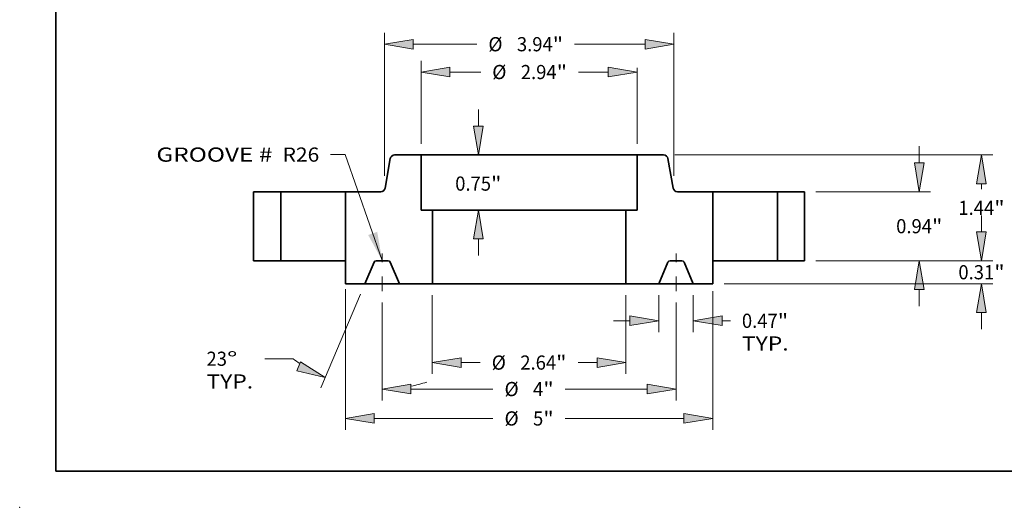
# Model space of a CAD drawing. Extents: x 0 to 10.8, y 0 to 8.3.
# Drawn here: x 0 to 6.8, y 0 to 3.4 of the extents above; entities that cross this region are included whole.
import ezdxf
from ezdxf.enums import TextEntityAlignment as Align

# ---------------------------------------------------------------- set-up
doc = ezdxf.new("R2010")
doc.units = 0
doc.header["$MEASUREMENT"] = 0
doc.linetypes.add('DASHDOT', pattern=[18.5, 12, -3, 0.5, -3])
doc.layers.get('0').update_dxf_attribs({"lineweight": 13})
doc.layers.add('1', color=7, linetype='Continuous', lineweight=13)
doc.styles.get("Standard").update_dxf_attribs({"font": 'isocp.shx'})

# ---------------------------------------------------------------- blocks, each defined once
blk = doc.blocks.new('BLOCK15')
at = {"color": 7, "lineweight": 13, "ltscale": 0.03937}
blk.add_lwpolyline([(-2, 0.002), (-2.505, 1.448), (-2.702, 1.448)], dxfattribs=at)
blk.add_solid([(-2.191, 0.351), (-2, 0.002), (-2.068, 0.394)], dxfattribs=at)
for s, p, p2 in [('GROOVE # ', (-5.074, 1.349), (-3.42, 1.349)), (' R26', (-3.42, 1.349), (-2.857, 1.349))]:
    blk.add_text(s, height=0.193, dxfattribs=at).set_placement(p, p2, align=Align.FIT)
blk = doc.blocks.new('BLOCK16')
at = {"color": 7, "lineweight": 13, "ltscale": 0.03937}
for p, q in [((-1.47, 1.594), (-1.47, 2.724)), ((1.47, 1.594), (1.47, 2.627))]:
    blk.add_line(p, q, dxfattribs=at)
at = {"color": 7, "lineweight": 13, "ltscale": 0.010467}
blk.add_line((-1.078, 2.569), (-0.659, 2.569), dxfattribs=at)
at = {"color": 7, "lineweight": 13, "ltscale": 0.010117}
blk.add_line((0.673, 2.569), (1.078, 2.569), dxfattribs=at)
at = {"color": 7, "lineweight": 13, "ltscale": 0.03937}
for points in [[(-1.078, 2.635), (-1.47, 2.569), (-1.078, 2.504)], [(1.078, 2.504), (1.47, 2.569), (1.078, 2.635)]]:
    blk.add_lwpolyline(points, close=True, dxfattribs=at)
for points in [[(-1.078, 2.635), (-1.47, 2.569), (-1.078, 2.635), (-1.078, 2.504)], [(1.078, 2.504), (1.47, 2.569), (1.078, 2.504), (1.078, 2.635)]]:
    blk.add_solid(points, dxfattribs=at)
for s, p, p2 in [('%%c', (-0.502, 2.473), (-0.309, 2.473)), ('2.94', (-0.113, 2.473), (0.375, 2.473)), ('"', (0.375, 2.473), (0.516, 2.473))]:
    blk.add_text(s, height=0.193, dxfattribs=at).set_placement(p, p2, align=Align.FIT)
blk = doc.blocks.new('BLOCK17')
at = {"color": 7, "lineweight": 13, "ltscale": 0.03937}
for p, q in [((-2.5, -0.386), (-2.5, -2.302)), ((2.5, -0.416), (2.5, -2.302)), ((-2.108, -2.148), (-0.492, -2.148)), ((0.492, -2.148), (2.108, -2.148))]:
    blk.add_line(p, q, dxfattribs=at)
for points in [[(-2.108, -2.082), (-2.5, -2.148), (-2.108, -2.213)], [(2.108, -2.213), (2.5, -2.148), (2.108, -2.082)]]:
    blk.add_lwpolyline(points, close=True, dxfattribs=at)
for points in [[(-2.108, -2.082), (-2.5, -2.148), (-2.108, -2.082), (-2.108, -2.213)], [(2.108, -2.213), (2.5, -2.148), (2.108, -2.213), (2.108, -2.082)]]:
    blk.add_solid(points, dxfattribs=at)
for s, p, p2 in [('%%c', (-0.335, -2.244), (-0.142, -2.244)), ('5', (0.054, -2.244), (0.193, -2.244)), ('"', (0.193, -2.244), (0.335, -2.244))]:
    blk.add_text(s, height=0.193, dxfattribs=at).set_placement(p, p2, align=Align.FIT)
blk = doc.blocks.new('BLOCK18')
at = {"color": 7, "lineweight": 13, "ltscale": 0.012616}
for p, q in [((1.766, -0.467), (1.766, -0.972)), ((2.235, -0.467), (2.235, -0.972))]:
    blk.add_line(p, q, dxfattribs=at)
at = {"color": 7, "lineweight": 13, "ltscale": 0.005635}
blk.add_line((1.148, -0.818), (1.373, -0.818), dxfattribs=at)
at = {"color": 7, "lineweight": 13, "ltscale": 0.002844}
blk.add_line((2.627, -0.818), (2.74, -0.818), dxfattribs=at)
at = {"color": 7, "lineweight": 13, "ltscale": 0.03937}
for points in [[(1.373, -0.883), (1.766, -0.818), (1.373, -0.752)], [(2.627, -0.752), (2.235, -0.818), (2.627, -0.883)]]:
    blk.add_lwpolyline(points, close=True, dxfattribs=at)
for points in [[(1.373, -0.883), (1.766, -0.818), (1.373, -0.883), (1.373, -0.752)], [(2.627, -0.752), (2.235, -0.818), (2.627, -0.752), (2.627, -0.883)]]:
    blk.add_solid(points, dxfattribs=at)
for s, p, p2 in [('0.47', (2.897, -0.914), (3.385, -0.914)), ('"', (3.385, -0.914), (3.527, -0.914)), ('TYP.', (2.897, -1.223), (3.533, -1.223))]:
    blk.add_text(s, height=0.193, dxfattribs=at).set_placement(p, p2, align=Align.FIT)
blk = doc.blocks.new('BLOCK19')
at = {"color": 7, "lineweight": 13, "ltscale": 0.03937}
for p, q in [((-2, -0.567), (-2, -1.902)), ((2, -0.567), (2, -1.902)), ((-1.608, -1.748), (-0.492, -1.748)), ((0.492, -1.748), (1.608, -1.748))]:
    blk.add_line(p, q, dxfattribs=at)
for points in [[(-1.608, -1.682), (-2, -1.748), (-1.608, -1.813)], [(1.608, -1.813), (2, -1.748), (1.608, -1.682)]]:
    blk.add_lwpolyline(points, close=True, dxfattribs=at)
for points in [[(-1.608, -1.682), (-2, -1.748), (-1.608, -1.682), (-1.608, -1.813)], [(1.608, -1.813), (2, -1.748), (1.608, -1.813), (1.608, -1.682)]]:
    blk.add_solid(points, dxfattribs=at)
for s, p, p2 in [('%%c', (-0.335, -1.844), (-0.142, -1.844)), ('4', (0.054, -1.844), (0.193, -1.844)), ('"', (0.193, -1.844), (0.335, -1.844))]:
    blk.add_text(s, height=0.193, dxfattribs=at).set_placement(p, p2, align=Align.FIT)
blk = doc.blocks.new('BLOCK20')
at = {"color": 7, "lineweight": 13, "ltscale": 0.03937}
for p, q in [((-2.295, -0.455), (-2.837, -1.732)), ((-2, -0.567), (-2, -1.902))]:
    blk.add_line(p, q, dxfattribs=at)
at = {"color": 7, "lineweight": 13, "ltscale": 0.009665}
blk.add_line((-3.213, -1.335), (-3.6, -1.335), dxfattribs=at)
at = {"color": 7, "lineweight": 13, "ltscale": 0.03937}
for points in [[(-3.163, -1.497), (-2.776, -1.59), (-3.112, -1.376)], [(-1.608, -1.682), (-2, -1.748), (-1.608, -1.813)]]:
    blk.add_lwpolyline(points, close=True, dxfattribs=at)
for start, end in [(232.382, 235.6192), (281.3808, 287.8052)]:
    blk.add_arc((-2, 0.239), 1.987, start, end, dxfattribs=at)
for points in [[(-3.163, -1.497), (-2.776, -1.59), (-3.163, -1.497), (-3.112, -1.376)], [(-1.608, -1.682), (-2, -1.748), (-1.608, -1.682), (-1.608, -1.813)]]:
    blk.add_solid(points, dxfattribs=at)
for s, p, p2 in [('23', (-4.392, -1.431), (-4.113, -1.431)), ('%%d', (-4.113, -1.431), (-3.971, -1.431)), ('TYP.', (-4.392, -1.74), (-3.757, -1.74))]:
    blk.add_text(s, height=0.193, dxfattribs=at).set_placement(p, p2, align=Align.FIT)
blk = doc.blocks.new('BLOCK21')
at = {"color": 7, "lineweight": 13, "ltscale": 0.005635}
for p, q in [((-0.691, 1.832), (-0.691, 2.058)), ((-0.691, 0.072), (-0.691, 0.298))]:
    blk.add_line(p, q, dxfattribs=at)
at = {"color": 7, "lineweight": 13, "ltscale": 0.03937}
for points in [[(-0.757, 1.832), (-0.691, 1.44), (-0.626, 1.832)], [(-0.626, 0.298), (-0.691, 0.69), (-0.757, 0.298)]]:
    blk.add_lwpolyline(points, close=True, dxfattribs=at)
for points in [[(-0.757, 1.832), (-0.691, 1.44), (-0.757, 1.832), (-0.626, 1.832)], [(-0.626, 0.298), (-0.691, 0.69), (-0.626, 0.298), (-0.757, 0.298)]]:
    blk.add_solid(points, dxfattribs=at)
for s, p, p2 in [('0.75', (-1.006, 0.954), (-0.518, 0.954)), ('"', (-0.518, 0.954), (-0.377, 0.954))]:
    blk.add_text(s, height=0.193, dxfattribs=at).set_placement(p, p2, align=Align.FIT)
blk = doc.blocks.new('BLOCK22')
at = {"color": 7, "lineweight": 13, "ltscale": 0.03937}
for p, q in [((-1.318, -0.467), (-1.318, -1.541)), ((1.318, -0.467), (1.318, -1.541))]:
    blk.add_line(p, q, dxfattribs=at)
at = {"color": 7, "lineweight": 13, "ltscale": 0.006479}
for p, q in [((-0.925, -1.387), (-0.666, -1.387)), ((0.666, -1.387), (0.925, -1.387))]:
    blk.add_line(p, q, dxfattribs=at)
at = {"color": 7, "lineweight": 13, "ltscale": 0.03937}
for points in [[(-0.925, -1.322), (-1.318, -1.387), (-0.925, -1.452)], [(0.925, -1.452), (1.318, -1.387), (0.925, -1.322)]]:
    blk.add_lwpolyline(points, close=True, dxfattribs=at)
for points in [[(-0.925, -1.322), (-1.318, -1.387), (-0.925, -1.322), (-0.925, -1.452)], [(0.925, -1.452), (1.318, -1.387), (0.925, -1.452), (0.925, -1.322)]]:
    blk.add_solid(points, dxfattribs=at)
for s, p, p2 in [('%%c', (-0.509, -1.483), (-0.316, -1.483)), ('2.64', (-0.12, -1.483), (0.368, -1.483)), ('"', (0.368, -1.483), (0.509, -1.483))]:
    blk.add_text(s, height=0.193, dxfattribs=at).set_placement(p, p2, align=Align.FIT)
blk = doc.blocks.new('BLOCK23')
at = {"color": 7, "lineweight": 13, "ltscale": 0.03937}
for p, q in [((-1.97, 1.158), (-1.97, 3.103)), ((1.97, 1.158), (1.97, 3.103)), ((-1.578, 2.949), (-0.712, 2.949)), ((0.62, 2.949), (1.578, 2.949))]:
    blk.add_line(p, q, dxfattribs=at)
for points in [[(-1.578, 3.014), (-1.97, 2.949), (-1.578, 2.883)], [(1.578, 2.883), (1.97, 2.949), (1.578, 3.014)]]:
    blk.add_lwpolyline(points, close=True, dxfattribs=at)
for points in [[(-1.578, 3.014), (-1.97, 2.949), (-1.578, 3.014), (-1.578, 2.883)], [(1.578, 2.883), (1.97, 2.949), (1.578, 2.883), (1.578, 3.014)]]:
    blk.add_solid(points, dxfattribs=at)
for s, p, p2 in [('%%c', (-0.555, 2.852), (-0.362, 2.852)), ('3.94', (-0.166, 2.852), (0.322, 2.852)), ('"', (0.322, 2.852), (0.463, 2.852))]:
    blk.add_text(s, height=0.193, dxfattribs=at).set_placement(p, p2, align=Align.FIT)
blk = doc.blocks.new('BLOCK24')
at = {"color": 7, "lineweight": 13, "ltscale": 0.005635}
for p, q in [((6.158, 0.392), (6.158, 0.618)), ((6.158, -0.931), (6.158, -0.705))]:
    blk.add_line(p, q, dxfattribs=at)
at = {"color": 7, "lineweight": 13, "ltscale": 0.03937}
for p, q in [((3.904, 0), (6.313, 0)), ((2.654, -0.313), (6.313, -0.313))]:
    blk.add_line(p, q, dxfattribs=at)
for points in [[(6.093, 0.392), (6.158, 0), (6.224, 0.392)], [(6.224, -0.705), (6.158, -0.313), (6.093, -0.705)]]:
    blk.add_lwpolyline(points, close=True, dxfattribs=at)
for points in [[(6.093, 0.392), (6.158, 0), (6.093, 0.392), (6.224, 0.392)], [(6.224, -0.705), (6.158, -0.313), (6.224, -0.705), (6.093, -0.705)]]:
    blk.add_solid(points, dxfattribs=at)
for s, p, p2 in [('0.31', (5.844, -0.253), (6.332, -0.253)), ('"', (6.332, -0.253), (6.473, -0.253))]:
    blk.add_text(s, height=0.193, dxfattribs=at).set_placement(p, p2, align=Align.FIT)
blk = doc.blocks.new('BLOCK25')
at = {"color": 7, "lineweight": 13, "ltscale": 0.005635}
for p, q in [((5.311, 1.332), (5.311, 1.558)), ((5.311, -0.618), (5.311, -0.392))]:
    blk.add_line(p, q, dxfattribs=at)
at = {"color": 7, "lineweight": 13, "ltscale": 0.03937}
for p, q in [((3.904, 0.94), (5.466, 0.94)), ((3.904, 0), (5.466, 0))]:
    blk.add_line(p, q, dxfattribs=at)
for points in [[(5.246, 1.332), (5.311, 0.94), (5.377, 1.332)], [(5.377, -0.392), (5.311, 0), (5.246, -0.392)]]:
    blk.add_lwpolyline(points, close=True, dxfattribs=at)
for points in [[(5.246, 1.332), (5.311, 0.94), (5.246, 1.332), (5.377, 1.332)], [(5.377, -0.392), (5.311, 0), (5.377, -0.392), (5.246, -0.392)]]:
    blk.add_solid(points, dxfattribs=at)
for s, p, p2 in [('0.94', (4.997, 0.374), (5.485, 0.374)), ('"', (5.485, 0.374), (5.626, 0.374))]:
    blk.add_text(s, height=0.193, dxfattribs=at).set_placement(p, p2, align=Align.FIT)
blk = doc.blocks.new('BLOCK26')
at = {"color": 7, "lineweight": 13, "ltscale": 0.03937}
for p, q in [((1.986, 1.44), (6.313, 1.44)), ((3.904, 0), (6.313, 0))]:
    blk.add_line(p, q, dxfattribs=at)
at = {"color": 7, "lineweight": 13, "ltscale": 0.00186}
blk.add_line((6.158, 0.973), (6.158, 1.048), dxfattribs=at)
at = {"color": 7, "lineweight": 13, "ltscale": 0.001864}
blk.add_line((6.158, 0.392), (6.158, 0.467), dxfattribs=at)
at = {"color": 7, "lineweight": 13, "ltscale": 0.03937}
for points in [[(6.224, 1.048), (6.158, 1.44), (6.093, 1.048)], [(6.093, 0.392), (6.158, 0), (6.224, 0.392)]]:
    blk.add_lwpolyline(points, close=True, dxfattribs=at)
for points in [[(6.224, 1.048), (6.158, 1.44), (6.224, 1.048), (6.093, 1.048)], [(6.093, 0.392), (6.158, 0), (6.093, 0.392), (6.224, 0.392)]]:
    blk.add_solid(points, dxfattribs=at)
for s, p, p2 in [('1.44', (5.844, 0.624), (6.332, 0.624)), ('"', (6.332, 0.624), (6.473, 0.624))]:
    blk.add_text(s, height=0.193, dxfattribs=at).set_placement(p, p2, align=Align.FIT)
blk = doc.blocks.new('BLOCK27')
at = {"color": 7, "lineweight": 5, "ltscale": 0.00925}
for p, q in [((3.38, 0.94), (3.75, 0.94)), ((3.75, 0), (3.38, 0))]:
    blk.add_line(p, q, dxfattribs=at)
at = {"color": 7, "lineweight": 5, "ltscale": 0.03937}
for p, q in [((3.38, 0), (3.38, 0.94)), ((3.75, 0.94), (3.75, 0))]:
    blk.add_line(p, q, dxfattribs=at)
blk = doc.blocks.new('BLOCK28')
at = {"color": 7, "lineweight": 5, "ltscale": 0.010176}
blk.add_line((-1.961, 0.99), (-1.891, 1.39), dxfattribs=at)
at = {"color": 7, "lineweight": 5, "ltscale": 0.000110204}
for p, q in [((-1.891, 1.39), (-1.89, 1.395)), ((-1.888, 1.399), (-1.887, 1.403)), ((-1.865, 1.43), (-1.861, 1.432)), ((-1.991, 0.948), (-1.987, 0.95)), ((-1.963, 0.981), (-1.962, 0.985))]:
    blk.add_line(p, q, dxfattribs=at)
at = {"color": 7, "lineweight": 5, "ltscale": 0.000110206}
for p, q in [((-1.89, 1.395), (-1.888, 1.399)), ((-1.887, 1.403), (-1.885, 1.407)), ((-1.875, 1.421), (-1.872, 1.425)), ((-1.861, 1.432), (-1.857, 1.434)), ((-1.857, 1.434), (-1.853, 1.436)), ((-1.84, 1.439), (-1.836, 1.44)), ((-2.016, 0.94), (-2.012, 0.941)), ((-2.012, 0.941), (-2.007, 0.941)), ((-1.999, 0.944), (-1.995, 0.946)), ((-1.995, 0.946), (-1.991, 0.948)), ((-1.965, 0.977), (-1.963, 0.981)), ((-1.962, 0.985), (-1.961, 0.99))]:
    blk.add_line(p, q, dxfattribs=at)
at = {"color": 7, "lineweight": 5, "ltscale": 0.000110205}
for p, q in [((-1.885, 1.407), (-1.883, 1.411)), ((-1.836, 1.44), (-1.831, 1.44)), ((-2.02, 0.94), (-2.016, 0.94)), ((-1.969, 0.969), (-1.967, 0.973)), ((-1.967, 0.973), (-1.965, 0.977))]:
    blk.add_line(p, q, dxfattribs=at)
at = {"color": 7, "lineweight": 5, "ltscale": 0.000110209}
blk.add_line((-1.883, 1.411), (-1.88, 1.415), dxfattribs=at)
at = {"color": 7, "lineweight": 5, "ltscale": 0.000110208}
for p, q in [((-1.88, 1.415), (-1.878, 1.418)), ((-1.878, 1.418), (-1.875, 1.421)), ((-1.872, 1.425), (-1.868, 1.427)), ((-1.853, 1.436), (-1.849, 1.437)), ((-1.849, 1.437), (-1.845, 1.439)), ((-1.987, 0.95), (-1.983, 0.953)), ((-1.977, 0.959), (-1.974, 0.962)), ((-1.974, 0.962), (-1.971, 0.965))]:
    blk.add_line(p, q, dxfattribs=at)
at = {"color": 7, "lineweight": 5, "ltscale": 0.000110207}
for p, q in [((-1.868, 1.427), (-1.865, 1.43)), ((-2.003, 0.943), (-1.999, 0.944)), ((-1.983, 0.953), (-1.98, 0.955)), ((-1.98, 0.955), (-1.977, 0.959)), ((-1.971, 0.965), (-1.969, 0.969))]:
    blk.add_line(p, q, dxfattribs=at)
at = {"color": 7, "lineweight": 5, "ltscale": 0.00011021}
blk.add_line((-1.845, 1.439), (-1.84, 1.439), dxfattribs=at)
at = {"color": 7, "lineweight": 5, "ltscale": 0.009037}
blk.add_line((-1.831, 1.44), (-1.47, 1.44), dxfattribs=at)
at = {"color": 7, "lineweight": 5, "ltscale": 0.01875}
blk.add_line((-1.47, 1.44), (-1.47, 0.69), dxfattribs=at)
at = {"color": 7, "lineweight": 5, "ltscale": 0.03937}
for p, q in [((-2.5, 0), (-2.5, 0.94)), ((-1.318, 0.69), (-1.318, -0.313))]:
    blk.add_line(p, q, dxfattribs=at)
at = {"color": 7, "lineweight": 5, "ltscale": 0.011991}
blk.add_line((-2.5, 0.94), (-2.02, 0.94), dxfattribs=at)
at = {"color": 7, "lineweight": 5, "ltscale": 0.000110212}
blk.add_line((-2.007, 0.941), (-2.003, 0.943), dxfattribs=at)
at = {"color": 7, "lineweight": 5, "ltscale": 0.003813}
blk.add_line((-1.47, 0.69), (-1.318, 0.69), dxfattribs=at)
at = {"color": 7, "lineweight": 5, "ltscale": 0.007825}
blk.add_line((-2.5, -0.313), (-2.5, 0), dxfattribs=at)
at = {"color": 7, "lineweight": 5, "ltscale": 4.76913e-05}
for p, q in [((-2.081, 0), (-2.083, 0)), ((-1.917, 0), (-1.919, 0)), ((-1.897, -0.009), (-1.898, -0.008))]:
    blk.add_line(p, q, dxfattribs=at)
at = {"color": 7, "lineweight": 5, "ltscale": 0.004056}
blk.add_line((-1.919, 0), (-2.081, 0), dxfattribs=at)
at = {"color": 7, "lineweight": 5, "ltscale": 0.007988}
for p, q in [((-2.11, -0.019), (-2.235, -0.313)), ((-1.766, -0.313), (-1.89, -0.019))]:
    blk.add_line(p, q, dxfattribs=at)
at = {"color": 7, "lineweight": 5, "ltscale": 4.76896e-05}
for p, q in [((-2.109, -0.017), (-2.11, -0.019)), ((-1.89, -0.019), (-1.891, -0.017))]:
    blk.add_line(p, q, dxfattribs=at)
at = {"color": 7, "lineweight": 5, "ltscale": 4.76909e-05}
for p, q in [((-2.108, -0.015), (-2.109, -0.017)), ((-2.097, -0.005), (-2.099, -0.006)), ((-2.092, -0.002), (-2.094, -0.003)), ((-1.898, -0.008), (-1.899, -0.007)), ((-1.894, -0.012), (-1.895, -0.011))]:
    blk.add_line(p, q, dxfattribs=at)
at = {"color": 7, "lineweight": 5, "ltscale": 4.7692e-05}
blk.add_line((-2.107, -0.014), (-2.108, -0.015), dxfattribs=at)
at = {"color": 7, "lineweight": 5, "ltscale": 4.76898e-05}
blk.add_line((-2.106, -0.012), (-2.107, -0.014), dxfattribs=at)
at = {"color": 7, "lineweight": 5, "ltscale": 4.76912e-05}
for p, q in [((-2.105, -0.011), (-2.106, -0.012)), ((-2.102, -0.008), (-2.103, -0.009))]:
    blk.add_line(p, q, dxfattribs=at)
at = {"color": 7, "lineweight": 5, "ltscale": 4.76907e-05}
for p, q in [((-2.103, -0.009), (-2.105, -0.011)), ((-1.891, -0.017), (-1.892, -0.015))]:
    blk.add_line(p, q, dxfattribs=at)
at = {"color": 7, "lineweight": 5, "ltscale": 4.76905e-05}
for p, q in [((-2.101, -0.007), (-2.102, -0.008)), ((-2.096, -0.004), (-2.097, -0.005)), ((-2.091, -0.001), (-2.092, -0.002)), ((-1.903, -0.005), (-1.904, -0.004))]:
    blk.add_line(p, q, dxfattribs=at)
at = {"color": 7, "lineweight": 5, "ltscale": 4.76885e-05}
blk.add_line((-2.099, -0.006), (-2.101, -0.007), dxfattribs=at)
at = {"color": 7, "lineweight": 5, "ltscale": 4.76923e-05}
blk.add_line((-2.094, -0.003), (-2.096, -0.004), dxfattribs=at)
at = {"color": 7, "lineweight": 5, "ltscale": 4.76877e-05}
for p, q in [((-2.089, -0.001), (-2.091, -0.001)), ((-2.085, 0), (-2.087, -0.001)), ((-1.909, -0.001), (-1.911, -0.001))]:
    blk.add_line(p, q, dxfattribs=at)
at = {"color": 7, "lineweight": 5, "ltscale": 4.76932e-05}
blk.add_line((-2.087, -0.001), (-2.089, -0.001), dxfattribs=at)
at = {"color": 7, "lineweight": 5, "ltscale": 4.76915e-05}
blk.add_line((-2.083, 0), (-2.085, 0), dxfattribs=at)
at = {"color": 7, "lineweight": 5, "ltscale": 4.76878e-05}
blk.add_line((-1.915, 0), (-1.917, 0), dxfattribs=at)
at = {"color": 7, "lineweight": 5, "ltscale": 4.76914e-05}
blk.add_line((-1.913, -0.001), (-1.915, 0), dxfattribs=at)
at = {"color": 7, "lineweight": 5, "ltscale": 4.76933e-05}
blk.add_line((-1.911, -0.001), (-1.913, -0.001), dxfattribs=at)
at = {"color": 7, "lineweight": 5, "ltscale": 4.7694e-05}
blk.add_line((-1.908, -0.002), (-1.909, -0.001), dxfattribs=at)
at = {"color": 7, "lineweight": 5, "ltscale": 4.76874e-05}
blk.add_line((-1.906, -0.003), (-1.908, -0.002), dxfattribs=at)
at = {"color": 7, "lineweight": 5, "ltscale": 4.76922e-05}
blk.add_line((-1.904, -0.004), (-1.906, -0.003), dxfattribs=at)
at = {"color": 7, "lineweight": 5, "ltscale": 4.7691e-05}
blk.add_line((-1.901, -0.006), (-1.903, -0.005), dxfattribs=at)
at = {"color": 7, "lineweight": 5, "ltscale": 4.76889e-05}
blk.add_line((-1.899, -0.007), (-1.901, -0.006), dxfattribs=at)
at = {"color": 7, "lineweight": 5, "ltscale": 4.76906e-05}
blk.add_line((-1.895, -0.011), (-1.897, -0.009), dxfattribs=at)
at = {"color": 7, "lineweight": 5, "ltscale": 4.76893e-05}
blk.add_line((-1.893, -0.014), (-1.894, -0.012), dxfattribs=at)
at = {"color": 7, "lineweight": 5, "ltscale": 4.76897e-05}
blk.add_line((-1.892, -0.015), (-1.893, -0.014), dxfattribs=at)
at = {"color": 7, "lineweight": 5, "ltscale": 0.006637}
blk.add_line((-2.235, -0.313), (-2.5, -0.313), dxfattribs=at)
at = {"color": 7, "lineweight": 5, "ltscale": 0.0112}
blk.add_line((-1.318, -0.313), (-1.766, -0.313), dxfattribs=at)
blk = doc.blocks.new('BLOCK29')
at = {"color": 7, "lineweight": 5, "ltscale": 0.009037}
blk.add_line((1.47, 1.44), (1.831, 1.44), dxfattribs=at)
at = {"color": 7, "lineweight": 5, "ltscale": 0.01875}
blk.add_line((1.47, 0.69), (1.47, 1.44), dxfattribs=at)
at = {"color": 7, "lineweight": 5, "ltscale": 0.000110205}
for p, q in [((1.831, 1.44), (1.836, 1.44)), ((1.883, 1.411), (1.885, 1.407)), ((1.965, 0.977), (1.967, 0.973)), ((1.967, 0.973), (1.969, 0.969)), ((2.016, 0.94), (2.02, 0.94))]:
    blk.add_line(p, q, dxfattribs=at)
at = {"color": 7, "lineweight": 5, "ltscale": 0.000110206}
for p, q in [((1.836, 1.44), (1.84, 1.439)), ((1.853, 1.436), (1.857, 1.434)), ((1.857, 1.434), (1.861, 1.432)), ((1.872, 1.425), (1.875, 1.421)), ((1.885, 1.407), (1.887, 1.403)), ((1.888, 1.399), (1.89, 1.395)), ((1.961, 0.99), (1.962, 0.985)), ((1.963, 0.981), (1.965, 0.977)), ((1.991, 0.948), (1.995, 0.946)), ((1.995, 0.946), (1.999, 0.944)), ((2.007, 0.941), (2.012, 0.941)), ((2.012, 0.941), (2.016, 0.94))]:
    blk.add_line(p, q, dxfattribs=at)
at = {"color": 7, "lineweight": 5, "ltscale": 0.00011021}
blk.add_line((1.84, 1.439), (1.845, 1.439), dxfattribs=at)
at = {"color": 7, "lineweight": 5, "ltscale": 0.000110208}
for p, q in [((1.845, 1.439), (1.849, 1.437)), ((1.849, 1.437), (1.853, 1.436)), ((1.868, 1.427), (1.872, 1.425)), ((1.875, 1.421), (1.878, 1.418)), ((1.878, 1.418), (1.88, 1.415)), ((1.971, 0.965), (1.974, 0.962)), ((1.974, 0.962), (1.977, 0.959)), ((1.983, 0.953), (1.987, 0.95))]:
    blk.add_line(p, q, dxfattribs=at)
at = {"color": 7, "lineweight": 5, "ltscale": 0.000110204}
for p, q in [((1.861, 1.432), (1.865, 1.43)), ((1.887, 1.403), (1.888, 1.399)), ((1.89, 1.395), (1.891, 1.39)), ((1.962, 0.985), (1.963, 0.981)), ((1.987, 0.95), (1.991, 0.948))]:
    blk.add_line(p, q, dxfattribs=at)
at = {"color": 7, "lineweight": 5, "ltscale": 0.000110207}
for p, q in [((1.865, 1.43), (1.868, 1.427)), ((1.969, 0.969), (1.971, 0.965)), ((1.977, 0.959), (1.98, 0.955)), ((1.98, 0.955), (1.983, 0.953)), ((1.999, 0.944), (2.003, 0.943))]:
    blk.add_line(p, q, dxfattribs=at)
at = {"color": 7, "lineweight": 5, "ltscale": 0.000110209}
blk.add_line((1.88, 1.415), (1.883, 1.411), dxfattribs=at)
at = {"color": 7, "lineweight": 5, "ltscale": 0.010176}
blk.add_line((1.891, 1.39), (1.961, 0.99), dxfattribs=at)
at = {"color": 7, "lineweight": 5, "ltscale": 0.000110212}
blk.add_line((2.003, 0.943), (2.007, 0.941), dxfattribs=at)
at = {"color": 7, "lineweight": 5, "ltscale": 0.011991}
blk.add_line((2.02, 0.94), (2.5, 0.94), dxfattribs=at)
at = {"color": 7, "lineweight": 5, "ltscale": 0.03937}
for p, q in [((2.5, 0.94), (2.5, 0)), ((1.318, -0.313), (1.318, 0.69))]:
    blk.add_line(p, q, dxfattribs=at)
at = {"color": 7, "lineweight": 5, "ltscale": 0.003813}
blk.add_line((1.318, 0.69), (1.47, 0.69), dxfattribs=at)
at = {"color": 7, "lineweight": 5, "ltscale": 4.76913e-05}
for p, q in [((1.919, 0), (1.917, 0)), ((1.898, -0.008), (1.897, -0.009)), ((2.083, 0), (2.081, 0))]:
    blk.add_line(p, q, dxfattribs=at)
at = {"color": 7, "lineweight": 5, "ltscale": 0.004056}
blk.add_line((2.081, 0), (1.919, 0), dxfattribs=at)
at = {"color": 7, "lineweight": 5, "ltscale": 0.007825}
blk.add_line((2.5, 0), (2.5, -0.313), dxfattribs=at)
at = {"color": 7, "lineweight": 5, "ltscale": 0.007988}
for p, q in [((1.89, -0.019), (1.766, -0.313)), ((2.235, -0.313), (2.11, -0.019))]:
    blk.add_line(p, q, dxfattribs=at)
at = {"color": 7, "lineweight": 5, "ltscale": 4.76896e-05}
for p, q in [((1.891, -0.017), (1.89, -0.019)), ((2.11, -0.019), (2.109, -0.017))]:
    blk.add_line(p, q, dxfattribs=at)
at = {"color": 7, "lineweight": 5, "ltscale": 4.76907e-05}
for p, q in [((1.892, -0.015), (1.891, -0.017)), ((2.105, -0.011), (2.103, -0.009))]:
    blk.add_line(p, q, dxfattribs=at)
at = {"color": 7, "lineweight": 5, "ltscale": 4.76897e-05}
blk.add_line((1.893, -0.014), (1.892, -0.015), dxfattribs=at)
at = {"color": 7, "lineweight": 5, "ltscale": 4.76893e-05}
blk.add_line((1.894, -0.012), (1.893, -0.014), dxfattribs=at)
at = {"color": 7, "lineweight": 5, "ltscale": 4.76909e-05}
for p, q in [((1.895, -0.011), (1.894, -0.012)), ((1.899, -0.007), (1.898, -0.008)), ((2.094, -0.003), (2.092, -0.002)), ((2.099, -0.006), (2.097, -0.005)), ((2.109, -0.017), (2.108, -0.015))]:
    blk.add_line(p, q, dxfattribs=at)
at = {"color": 7, "lineweight": 5, "ltscale": 4.76906e-05}
blk.add_line((1.897, -0.009), (1.895, -0.011), dxfattribs=at)
at = {"color": 7, "lineweight": 5, "ltscale": 4.76889e-05}
blk.add_line((1.901, -0.006), (1.899, -0.007), dxfattribs=at)
at = {"color": 7, "lineweight": 5, "ltscale": 4.7691e-05}
blk.add_line((1.903, -0.005), (1.901, -0.006), dxfattribs=at)
at = {"color": 7, "lineweight": 5, "ltscale": 4.76905e-05}
for p, q in [((1.904, -0.004), (1.903, -0.005)), ((2.092, -0.002), (2.091, -0.001)), ((2.097, -0.005), (2.096, -0.004)), ((2.102, -0.008), (2.101, -0.007))]:
    blk.add_line(p, q, dxfattribs=at)
at = {"color": 7, "lineweight": 5, "ltscale": 4.76922e-05}
blk.add_line((1.906, -0.003), (1.904, -0.004), dxfattribs=at)
at = {"color": 7, "lineweight": 5, "ltscale": 4.76874e-05}
blk.add_line((1.908, -0.002), (1.906, -0.003), dxfattribs=at)
at = {"color": 7, "lineweight": 5, "ltscale": 4.7694e-05}
blk.add_line((1.909, -0.001), (1.908, -0.002), dxfattribs=at)
at = {"color": 7, "lineweight": 5, "ltscale": 4.76877e-05}
for p, q in [((1.911, -0.001), (1.909, -0.001)), ((2.087, -0.001), (2.085, 0)), ((2.091, -0.001), (2.089, -0.001))]:
    blk.add_line(p, q, dxfattribs=at)
at = {"color": 7, "lineweight": 5, "ltscale": 4.76933e-05}
blk.add_line((1.913, -0.001), (1.911, -0.001), dxfattribs=at)
at = {"color": 7, "lineweight": 5, "ltscale": 4.76914e-05}
blk.add_line((1.915, 0), (1.913, -0.001), dxfattribs=at)
at = {"color": 7, "lineweight": 5, "ltscale": 4.76878e-05}
blk.add_line((1.917, 0), (1.915, 0), dxfattribs=at)
at = {"color": 7, "lineweight": 5, "ltscale": 4.76915e-05}
blk.add_line((2.085, 0), (2.083, 0), dxfattribs=at)
at = {"color": 7, "lineweight": 5, "ltscale": 4.76932e-05}
blk.add_line((2.089, -0.001), (2.087, -0.001), dxfattribs=at)
at = {"color": 7, "lineweight": 5, "ltscale": 4.76923e-05}
blk.add_line((2.096, -0.004), (2.094, -0.003), dxfattribs=at)
at = {"color": 7, "lineweight": 5, "ltscale": 4.76885e-05}
blk.add_line((2.101, -0.007), (2.099, -0.006), dxfattribs=at)
at = {"color": 7, "lineweight": 5, "ltscale": 4.76912e-05}
for p, q in [((2.103, -0.009), (2.102, -0.008)), ((2.106, -0.012), (2.105, -0.011))]:
    blk.add_line(p, q, dxfattribs=at)
at = {"color": 7, "lineweight": 5, "ltscale": 4.76898e-05}
blk.add_line((2.107, -0.014), (2.106, -0.012), dxfattribs=at)
at = {"color": 7, "lineweight": 5, "ltscale": 4.7692e-05}
blk.add_line((2.108, -0.015), (2.107, -0.014), dxfattribs=at)
at = {"color": 7, "lineweight": 5, "ltscale": 0.0112}
blk.add_line((1.766, -0.313), (1.318, -0.313), dxfattribs=at)
at = {"color": 7, "lineweight": 5, "ltscale": 0.006637}
blk.add_line((2.5, -0.313), (2.235, -0.313), dxfattribs=at)
blk = doc.blocks.new('BLOCK30')
at = {"color": 7, "lineweight": 5, "ltscale": 0.03937}
for p, q in [((-3.75, 0), (-3.75, 0.94)), ((-3.38, 0.94), (-3.38, 0))]:
    blk.add_line(p, q, dxfattribs=at)
at = {"color": 7, "lineweight": 5, "ltscale": 0.00925}
for p, q in [((-3.75, 0.94), (-3.38, 0.94)), ((-3.38, 0), (-3.75, 0))]:
    blk.add_line(p, q, dxfattribs=at)

msp = doc.modelspace()

# ---------------------------------------------------------------- linework, layer by layer
at = {"color": 7, "lineweight": 35, "ltscale": 0.00519}
for p, q in [((2.5727, 2.4215), (2.5367, 2.2171)), ((4.5011, 2.4215), (4.5371, 2.2171))]:
    msp.add_line(p, q, dxfattribs=at)
at = {"color": 7, "lineweight": 35, "ltscale": 0.004609}
for p, q in [((2.7872, 2.4468), (2.6028, 2.4468)), ((4.471, 2.4468), (4.2866, 2.4468))]:
    msp.add_line(p, q, dxfattribs=at)
at = {"color": 7, "lineweight": 35, "ltscale": 0.002294}
msp.add_line((2.7872, 2.4468), (2.879, 2.4468), dxfattribs=at)
at = {"color": 7, "lineweight": 35, "ltscale": 0.009563}
for p, q in [((2.7872, 2.4468), (2.7872, 2.0643)), ((4.2866, 2.4468), (4.2866, 2.0643))]:
    msp.add_line(p, q, dxfattribs=at)
at = {"color": 7, "lineweight": 35, "ltscale": 0.03937}
for p, q in [((2.879, 2.4468), (4.2866, 2.4468)), ((2.865, 2.0643), (3.859, 2.0643)), ((2.865, 1.5528), (3.859, 1.5528))]:
    msp.add_line(p, q, dxfattribs=at)
at = {"color": 7, "lineweight": 35, "ltscale": 0.004718}
for p, q in [((1.8131, 2.1918), (1.6244, 2.1918)), ((5.4494, 2.1918), (5.2607, 2.1918)), ((1.8131, 1.7124), (1.6244, 1.7124)), ((5.4494, 1.7124), (5.2607, 1.7124))]:
    msp.add_line(p, q, dxfattribs=at)
at = {"color": 7, "lineweight": 35, "ltscale": 0.011985}
for p, q in [((1.6244, 2.1918), (1.6244, 1.7124)), ((1.8131, 2.1918), (1.8131, 1.7124)), ((2.2619, 2.1918), (2.2619, 1.7124)), ((4.8119, 2.1918), (4.8119, 1.7124)), ((5.2607, 2.1918), (5.2607, 1.7124)), ((5.4494, 2.1918), (5.4494, 1.7124))]:
    msp.add_line(p, q, dxfattribs=at)
at = {"color": 7, "lineweight": 35, "ltscale": 0.0083}
for p, q in [((1.8131, 2.1918), (2.1451, 2.1918)), ((4.8119, 2.1918), (5.1439, 2.1918)), ((1.8131, 1.7124), (2.1451, 1.7124)), ((4.8119, 1.7124), (5.1439, 1.7124))]:
    msp.add_line(p, q, dxfattribs=at)
at = {"color": 7, "lineweight": 35, "ltscale": 0.00292}
for p, q in [((2.1451, 2.1918), (2.2619, 2.1918)), ((5.1439, 2.1918), (5.2607, 2.1918)), ((2.1451, 1.7124), (2.2619, 1.7124)), ((5.1439, 1.7124), (5.2607, 1.7124))]:
    msp.add_line(p, q, dxfattribs=at)
at = {"color": 7, "lineweight": 35, "ltscale": 0.006116}
for p, q in [((2.5065, 2.1918), (2.2619, 2.1918)), ((4.8119, 2.1918), (4.5673, 2.1918))]:
    msp.add_line(p, q, dxfattribs=at)
at = {"color": 7, "lineweight": 35, "ltscale": 0.001944}
for p, q in [((2.865, 2.0643), (2.7872, 2.0643)), ((4.2866, 2.0643), (4.2088, 2.0643))]:
    msp.add_line(p, q, dxfattribs=at)
at = {"color": 7, "lineweight": 35, "ltscale": 0.012788}
for p, q in [((2.865, 2.0643), (2.865, 1.5528)), ((4.2088, 2.0643), (4.2088, 1.5528))]:
    msp.add_line(p, q, dxfattribs=at)
at = {"color": 7, "lineweight": 35, "ltscale": 0.008745}
for p, q in [((3.859, 2.0643), (4.2088, 2.0643)), ((3.859, 1.5528), (4.2088, 1.5528))]:
    msp.add_line(p, q, dxfattribs=at)
at = {"color": 7, "lineweight": 35, "ltscale": 0.003991}
for p, q in [((2.2619, 1.7124), (2.2619, 1.5528)), ((4.8119, 1.7124), (4.8119, 1.5528))]:
    msp.add_line(p, q, dxfattribs=at)
at = {"color": 7, "lineweight": 35, "ltscale": 0.002069}
for p, q in [((2.5583, 1.7124), (2.4755, 1.7124)), ((4.5983, 1.7124), (4.5155, 1.7124))]:
    msp.add_line(p, q, dxfattribs=at)
at = {"color": 7, "linetype": 'DASHDOT', "lineweight": 13, "ltscale": 0.006528}
for p, q in [((2.5169, 1.5019), (2.5169, 1.763)), ((4.5569, 1.5019), (4.5569, 1.763))]:
    msp.add_line(p, q, dxfattribs=at)
at = {"color": 7, "lineweight": 35, "ltscale": 0.004074}
for p, q in [((2.461, 1.7028), (2.3973, 1.5528)), ((2.6365, 1.5528), (2.5728, 1.7028)), ((4.4373, 1.5528), (4.501, 1.7028)), ((4.6128, 1.7028), (4.6765, 1.5528))]:
    msp.add_line(p, q, dxfattribs=at)
at = {"color": 7, "lineweight": 35, "ltscale": 0.003385}
for p, q in [((2.3973, 1.5528), (2.2619, 1.5528)), ((4.8119, 1.5528), (4.6765, 1.5528))]:
    msp.add_line(p, q, dxfattribs=at)
at = {"color": 7, "lineweight": 35, "ltscale": 0.00598}
for p, q in [((2.3973, 1.5528), (2.6365, 1.5528)), ((4.4373, 1.5528), (4.6765, 1.5528))]:
    msp.add_line(p, q, dxfattribs=at)
at = {"color": 7, "lineweight": 35, "ltscale": 0.005712}
for p, q in [((2.865, 1.5528), (2.6365, 1.5528)), ((4.4373, 1.5528), (4.2088, 1.5528))]:
    msp.add_line(p, q, dxfattribs=at)
at = {"color": 7, "lineweight": 35, "ltscale": 0.03937}
for points in [[(2.6028, 2.4468, 0.363969), (2.5727, 2.4215)], [(4.5011, 2.4215, 0.363969), (4.471, 2.4468)], [(2.5065, 2.1918, 0.363969), (2.5367, 2.2171)], [(4.5371, 2.2171, 0.363969), (4.5673, 2.1918)], [(2.4755, 1.7124, 0.300965), (2.461, 1.7028)], [(2.5728, 1.7028, 0.300965), (2.5583, 1.7124)], [(4.5155, 1.7124, 0.300965), (4.501, 1.7028)], [(4.6128, 1.7028, 0.300965), (4.5983, 1.7124)]]:
    msp.add_lwpolyline(points, format="xyb", dxfattribs=at)
at = {"color": 7, "lineweight": 5, "ltscale": 0.03937}
msp.add_point((0, 0), dxfattribs=at)
at = {"layer": '1', "color": 7, "lineweight": 35, "ltscale": 0.03937}
for q in [(0.25, 8.25), (10.75, 0.25)]:
    msp.add_line((0.25, 0.25), q, dxfattribs=at)

# ---------------------------------------------------------------- block references
at = {"lineweight": 0, "xscale": 0.51, "yscale": 0.51, "zscale": 0.51}
for name in ['BLOCK23', 'BLOCK16', 'BLOCK21', 'BLOCK15', 'BLOCK25', 'BLOCK28', 'BLOCK29', 'BLOCK26', 'BLOCK30', 'BLOCK27', 'BLOCK24', 'BLOCK17', 'BLOCK20', 'BLOCK22', 'BLOCK18', 'BLOCK19']:
    msp.add_blockref(name, (3.5369, 1.7124), dxfattribs=at)

doc.saveas('drawing.dxf')
